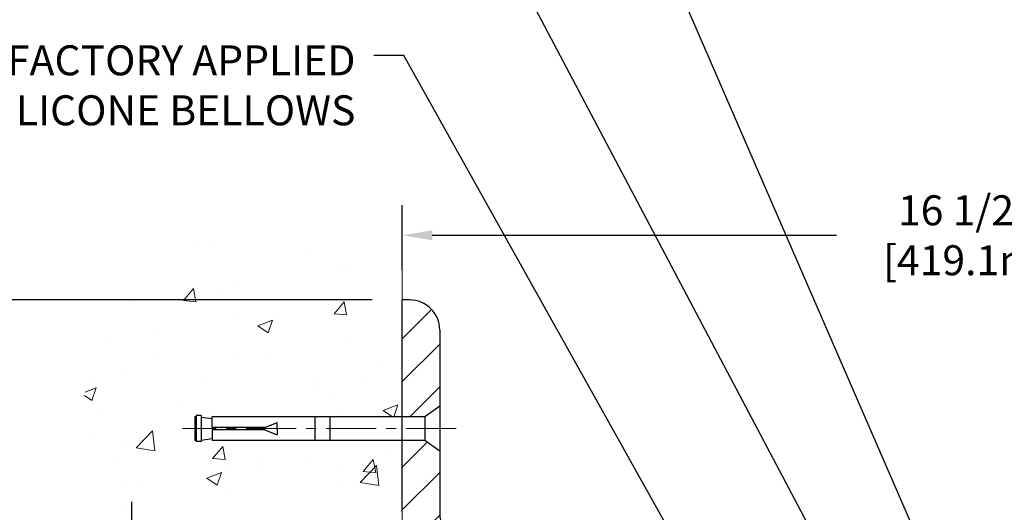
# Model space of a CAD drawing. Extents: x -7 to 3254, y -7 to 1977.
# Drawn here: x 7 to 17, y 22 to 27 of the extents above; entities that cross this region are included whole.
import ezdxf

# ---------------------------------------------------------------- set-up
doc = ezdxf.new("R2010")
doc.units = 0
doc.header["$LTSCALE"] = 5
doc.header["$MEASUREMENT"] = 0
doc.linetypes.add('CENTERX2', pattern=[4, 2.5, -0.5, 0.5, -0.5])
doc.layers.get('DEFPOINTS').update_dxf_attribs({"linetype": 'CONTINUOUS'})
for name, color, linetype, lineweight in [('CENTERLINE - L', 1, 'CENTERX2', 18), ('CONCRETE - H', 130, 'CONTINUOUS', 9), ('CONCRETE - L', 132, 'CONTINUOUS', 13), ('COVER PLATE - H', 251, 'CONTINUOUS', 13), ('COVER PLATE - L', 7, 'CONTINUOUS', 25), ('DIMS', 50, 'CONTINUOUS', 25), ('TEXT - 4', 241, 'CONTINUOUS', 25)]:
    doc.layers.add(name, color=color, linetype=linetype, lineweight=lineweight)
doc.layers.add('SCREW-L', color=1, linetype='CONTINUOUS')
doc.styles.add('ROMANS', font='romans', dxfattribs={"width": 0.9})
doc.dimstyles.get("Standard").update_dxf_attribs({"dimtxt": 0.18, "dimasz": 0.18, "dimexe": 0.18, "dimexo": 0.0625, "dimgap": 0.09, "dimtad": 0, "dimtih": 1, "dimtoh": 1, "dimdec": 4, "dimzin": 0, "dimdsep": 46, "dimtxsty": 'Standard', "dimcen": 0.09, "dimadec": 0, "dimazin": 0, "dimtfac": 1, "dimtdec": 4, "dimtofl": 0, "dimtmove": 0, "dimatfit": 3, "dimfxl": 1, "dimtolj": 1, "dimtzin": 0, "dimarcsym": 0})

# ---------------------------------------------------------------- blocks, each defined once
blk = doc.blocks.new('*D22')
at = {"layer": 'DEFPOINTS', "color": 0, "transparency": 16777216}
for p in [(11.08376504842764, 24.09573147861376), (2.48967260234349, 21.09573147861376), (11.08376504842764, 21.09573147861376)]:
    blk.add_point(p, dxfattribs=at)
at = {"layer": 'DIMS', "color": 0, "lineweight": -2, "transparency": 16777216}
for p, q in [((10.78376504842764, 24.09573147861376), (2.18967260234349, 24.09573147861376)), ((2.489672602343491, 23.79573147861376), (2.489672602343491, 23.40524542576045)), ((2.48967260234349, 21.39573147861376), (2.48967260234349, 22.00524542576045)), ((10.78376504842764, 21.09573147861376), (2.18967260234349, 21.09573147861376))]:
    blk.add_line(p, q, dxfattribs=at)
at = {"layer": 'DIMS', "color": 0, "transparency": 16777216}
for points in [[(2.439672602343491, 23.79573147861376), (2.539672602343491, 23.79573147861376), (2.489672602343491, 24.09573147861376)], [(2.43967260234349, 21.39573147861376), (2.53967260234349, 21.39573147861376), (2.48967260234349, 21.09573147861376)]]:
    blk.add_solid(points, dxfattribs=at)
at = {"layer": 'DIMS', "color": 0, "transparency": 16777216, "insert": (2.489672602343487, 22.70524542576045), "char_height": 0.3, "attachment_point": 5}
blk.add_mtext('\\A1;3 IN\\P [76.2mm]', dxfattribs=at)
blk = doc.blocks.new('*D37')
at = {"layer": 'DEFPOINTS', "color": 0, "transparency": 16777216}
for p in [(11.95876353244969, 21.47573147861399), (8.377560371787723, 21.09573147861398), (11.95876353244995, 21.09573147861398)]:
    blk.add_point(p, dxfattribs=at)
at = {"layer": 'DIMS', "color": 0, "lineweight": -2, "transparency": 16777216}
for p, q in [((8.377560371787723, 21.77573147861399), (8.377560371787723, 22.07573147861399)), ((11.65876353244969, 21.47573147861399), (8.077560371787724, 21.47573147861399)), ((11.65876353244995, 21.09573147861398), (8.077560371787724, 21.09573147861398)), ((8.377560371787723, 20.79573147861398), (8.377560371787723, 20.49573147861398)), ((8.377560371787723, 20.23896363940898), (8.377560371787723, 20.49573147861398)), ((8.077560371787722, 20.23896363940898), (8.377560371787723, 20.23896363940898))]:
    blk.add_line(p, q, dxfattribs=at)
at = {"layer": 'DIMS', "color": 0, "transparency": 16777216}
for points in [[(8.327560371787722, 21.77573147861399), (8.427560371787724, 21.77573147861399), (8.377560371787723, 21.47573147861399)], [(8.327560371787722, 20.79573147861398), (8.427560371787724, 20.79573147861398), (8.377560371787723, 21.09573147861398)]]:
    blk.add_solid(points, dxfattribs=at)
at = {"layer": 'DIMS', "color": 0, "transparency": 16777216, "insert": (6.827560371787718, 20.23896363940898), "char_height": 0.3, "attachment_point": 5}
blk.add_mtext('\\A1;3/8 IN\\P [9.7mm]', dxfattribs=at)
blk = doc.blocks.new('*D39')
at = {"layer": 'DEFPOINTS', "color": 0, "transparency": 16777216}
for p in [(27.58376353245026, 24.74204490389643), (11.08376353245026, 24.0957314786133), (27.58376353245026, 21.22073147861345)]:
    blk.add_point(p, dxfattribs=at)
at = {"layer": 'DIMS', "color": 0, "lineweight": -2, "transparency": 16777216}
for p, q in [((11.08376353245026, 24.3957314786133), (11.08376353245026, 25.04204490389643)), ((27.58376353245026, 21.52073147861345), (27.58376353245026, 25.04204490389643)), ((11.38376353245026, 24.74204490389643), (15.42696199358311, 24.74204490389643)), ((27.28376353245026, 24.74204490389643), (18.32696199358311, 24.74204490389643))]:
    blk.add_line(p, q, dxfattribs=at)
at = {"layer": 'DIMS', "color": 0, "transparency": 16777216}
for points in [[(11.38376353245026, 24.79204490389643), (11.38376353245026, 24.69204490389643), (11.08376353245026, 24.74204490389643)], [(27.28376353245026, 24.79204490389643), (27.28376353245026, 24.69204490389643), (27.58376353245026, 24.74204490389643)]]:
    blk.add_solid(points, dxfattribs=at)
at = {"layer": 'DIMS', "color": 0, "transparency": 16777216, "insert": (16.87696199358311, 24.74204490389643), "char_height": 0.3, "attachment_point": 5}
blk.add_mtext('\\A1;16 1/2 IN\\P [419.1mm]', dxfattribs=at)

msp = doc.modelspace()

# ---------------------------------------------------------------- hatches: boundary and pattern name
at = {"layer": 'CONCRETE - H'}
h = msp.add_hatch(dxfattribs=at)
h.set_pattern_fill('AR-CONC', color=256, scale=0.21)
h.set_pattern_definition([(49.99999999999999, (0, 0), (1.506246383461582, -0.1317794834634497), [0.1575, -1.7325]), (355, (0, 0), (-0.2913778005873, 1.579603480770025), [0.126, -1.386]), (100.45144446, (0.1255205301, -0.0109816224), (1.214868578126935, 1.447823981034122), [0.1338544032, -1.4723984352]), (46.18420000000002, (0, 0.42), (2.241206794410302, -0.3475904896654607), [0.23625, -2.598749999999999]), (96.63563549, (0.1867671645, 0.3910340553), (1.96279008591588, 2.045649061626556), [0.2007817182, -2.208598895999999]), (351.1841639899999, (0, 0.42), (1.962790084615023, 2.045649060566979), [0.189, -2.0790000021]), (21, (0.21, 0.315), (1.25350480944877, -0.8454996703972115), [0.1575, -1.7325]), (326.0000000000001, (0.21, 0.315), (0.5109621970353216, 1.522815094598391), [0.126, -1.386]), (71.45144474, (0.3144587334, 0.2445416946), (1.764466991132939, 0.677315420893343), [0.133854399, -1.4723984352]), (37.50000000000001, (0, 0), (0.0255356961663104, 0.6990770930457542), [0, -1.3692, 0, -1.407, 0, -1.39125]), (7.499999999999999, (0, 0), (0.552446028628512, 0.8282645949529565), [0, -0.8021999999999999, 0, -1.3377, 0, -0.53025]), (327.5, (-0.4683, 0), (1.121027115962059, -0.04736523064219748), [0, -0.525, 0, -1.638, 0, -2.1735]), (317.5, (-0.6783, 0), (1.224690955619011, 0.2102204628978672), [0, -0.6825, 0, -1.0878, 0, -1.5435])])
edge = h.paths.add_edge_path()
edge.add_spline(control_points=[(11.08376504842764, 24.51374153187841), (10.18946894999075, 24.69194348369435), (7.877841557331038, 25.15257001886904), (7.422860399036125, 20.17380513371951), (10.61297093109314, 18.63176428831163), (9.41302043777253, 15.44040407391221), (10.62551825423512, 15.59862017180139), (11.08376504842764, 15.65841575960543)], knot_values=[0, 0, 0, 0, 2.379467698569613, 6.15058337118624, 9.842178415861243, 11.69548124464248, 12.82145927434554, 12.82145927434554, 12.82145927434554, 12.82145927434554], degree=3, periodic=0)
edge.add_line((11.08376504842764, 15.65841575960464), (11.08376504842764, 22.68948147861398))
edge.add_line((11.08376504842764, 22.68948147861398), (9.183765048428, 22.68948147861398))
edge.add_line((9.183765048428, 22.68948147861398), (9.183765048428, 22.70823147861394))
edge.add_line((9.183765048428, 22.70823147861394), (9.071265048428273, 22.69289056952313))
edge.add_line((9.071265048428273, 22.69289056952313), (9.071265048428273, 22.6788410094962))
edge.add_line((9.071265048428273, 22.6788410094962), (9.021265048428091, 22.67884100949631))
edge.add_line((9.021265048428091, 22.67884100949631), (9.021265048428091, 22.6894814786141))
edge.add_line((9.021265048428091, 22.6894814786141), (9.008765048428273, 22.68948147861376))
edge.add_line((9.008765048428273, 22.68948147861376), (9.008765048428273, 22.92698147861371))
edge.add_line((9.008765048428273, 22.92698147861371), (9.021265048428148, 22.92698147861394))
edge.add_line((9.021265048428148, 22.92698147861394), (9.021265048428148, 22.93762194773173))
edge.add_line((9.021265048428148, 22.93762194773173), (9.071265048428273, 22.93762194773173))
edge.add_line((9.071265048428273, 22.93762194773173), (9.071265048428273, 22.92357238770479))
edge.add_line((9.071265048428273, 22.92357238770479), (9.183765048428, 22.90823147861398))
edge.add_line((9.183765048428, 22.90823147861398), (9.183765048428, 22.92698147861394))
edge.add_line((9.183765048428, 22.92698147861394), (11.08376504842764, 22.92698147861394))
edge.add_line((11.08376504842764, 22.92698147861394), (11.08376504842764, 24.51374153187841))
at = {"layer": 'COVER PLATE - H'}
h = msp.add_hatch(dxfattribs=at)
h.set_pattern_fill('ANSI31', color=256, scale=2.42, style=0)
h.set_pattern_definition([(45, (-85.80600444953328, 11.52117793698977), (-0.2138998013089306, 0.2138998013089306), [])])
h.paths.add_polyline_path([(13.39626353244935, 21.47573147861399), (11.95876353244969, 21.47573147861399, -0.4142135623732506), (11.45876353244969, 21.97573147861425), (11.45876353245004, 22.58323147861398), (11.30876353245063, 22.68948147861353), (11.08376353245006, 22.68948147861353), (11.08376353244995, 21.97073147861412, 0.4142135623731403), (11.95876353244995, 21.09573147861398), (13.39626353244935, 21.09573147861398)])
h.paths.add_polyline_path([(11.45876353245072, 23.79395478331648, 0.4142135623732503), (11.15698683715405, 24.0957314786133), (11.08376353245026, 24.0957314786133), (11.08376353245009, 22.92698147861348), (11.30876353245063, 22.92698147861348), (11.45876353245026, 23.0332314786132)])

# ---------------------------------------------------------------- linework, layer by layer
at = {"layer": 'CENTERLINE - L', "ltscale": 0.04}
msp.add_line((11.62406732719333, 22.80823147861339), (8.886696991659988, 22.80823147861339), dxfattribs=at)
at = {"layer": 'CONCRETE - L'}
for p, q in [((11.08376353245026, 24.81088465790124), (11.08376353245026, 22.92698147861348)), ((11.08376504842764, 15.65841575960464), (11.08376504842764, 24.51374153187841))]:
    msp.add_line(p, q, dxfattribs=at)
at = {"layer": 'COVER PLATE - L'}
for p, q in [((11.15698683715405, 24.0957314786133), (11.08376353245026, 24.0957314786133)), ((11.08376353244995, 21.97073147861412), (11.08376353245026, 24.0957314786133)), ((11.45876353245066, 23.79395478331664), (11.45876353244969, 21.97573147861425))]:
    msp.add_line(p, q, dxfattribs=at)
for centre, radius, start, end in [((11.15698683715405, 23.79395478331664), 0.3017766952966667, 0, 90), ((11.95876353244969, 21.97573147861399), 0.5, 179.9999999999694, 270)]:
    msp.add_arc(centre, radius, start, end, dxfattribs=at)
at = {"layer": 'SCREW-L'}
for p, q in [((11.45876353245072, 23.03323147861353), (11.30876353245063, 22.92698147861348)), ((11.45876353245072, 23.03323147861353), (11.45876353245072, 22.58323147861348)), ((9.0087635324509, 22.92698147861348), (9.0087635324509, 22.68948147861353)), ((9.021263532450718, 22.92698147861348), (9.0087635324509, 22.92698147861348)), ((9.021263532450718, 22.93762194773127), (9.021263532450718, 22.67884100949574)), ((9.0712635324509, 22.93762194773127), (9.021263532450718, 22.93762194773127)), ((9.046263532450808, 22.93948147861353), (9.046263532450808, 22.93948147861353)), ((9.0712635324509, 22.93762194773127), (9.0712635324509, 22.67884100949574)), ((9.0712635324509, 22.92357238770434), (9.183763532450627, 22.90823147861353)), ((11.30876353245063, 22.92698147861348), (9.183763532450627, 22.92698147861348)), ((9.183763532450627, 22.82073147861344), (9.183763532450627, 22.92698147861348)), ((9.708763532450718, 22.82073147861344), (9.833763532450718, 22.87073147861339)), ((9.833763532450718, 22.80823147861339), (9.833763532450718, 22.87073147861339)), ((10.20876353245072, 22.92698147861348), (10.20876353245072, 22.68948147861353)), ((10.35876353245081, 22.92698147861348), (10.35876353245081, 22.68948147861353)), ((11.30876353245063, 22.92698147861348), (11.30876353245063, 22.68948147861353)), ((9.183763532450627, 22.79573147861358), (9.183763532450627, 22.68948147861353)), ((9.708763532450718, 22.79573147861358), (9.833763532450718, 22.74573147861339)), ((9.833763532450718, 22.80823147861339), (9.833763532450718, 22.74573147861339)), ((9.021263532450718, 22.68948147861353), (9.0087635324509, 22.68948147861353)), ((9.0712635324509, 22.67884100949574), (9.021263532450718, 22.67884100949574)), ((9.046263532450808, 22.67698147861348), (9.046263532450808, 22.67698147861348)), ((9.0712635324509, 22.69289056952267), (9.183763532450627, 22.70823147861348)), ((11.30876353245063, 22.68948147861353), (9.183763532450627, 22.68948147861353)), ((11.45876353245072, 22.58323147861348), (11.30876353245063, 22.68948147861353))]:
    msp.add_line(p, q, dxfattribs=at)
at = {"layer": 'SCREW-L', "linetype": 'Continuous'}
for p, q in [((9.708763532450718, 22.82073147861344), (9.183763532450627, 22.82073147861344)), ((9.708763532450718, 22.79573147861358), (9.183763532450627, 22.79573147861358))]:
    msp.add_line(p, q, dxfattribs=at)

# ---------------------------------------------------------------- texts
at = {"layer": 'TEXT - 4', "insert": (10.61600702014357, 26.64235726281395), "char_height": 0.3, "attachment_point": 3, "style": 'ROMANS'}
msp.add_mtext('WATERTIGHT FACTORY APPLIED\\PTRAFFIC-GRADE SILICONE BELLOWS', dxfattribs=at)

# ---------------------------------------------------------------- dimensions: what is measured, and where the dimension line sits
at = {"layer": 'DIMS'}
dim = msp.add_linear_dim(base=(27.58376353245026, 24.74204490389643), p1=(11.08376353245026, 24.0957314786133), p2=(27.58376353245026, 21.22073147861345), text='<>\\P[]', dimstyle='Standard', override={"dimtxt": 0.3, "dimasz": 0.3, "dimexe": 0.3, "dimexo": 0.3, "dimgap": 0.3, "dimlunit": 5, "dimpost": ' IN', "dimfrac": 2}, dxfattribs=at)
dim.commit()
dim.dimension.update_dxf_attribs({"geometry": '*D39', "text_midpoint": (16.87696199358311, 24.74204490389643), "dimtype": 160})
for base, p1, p2, override, picture, middle in [((2.48967260234349, 21.09573147861376), (11.08376504842764, 24.09573147861376), (11.08376504842764, 21.09573147861376), {"dimtxt": 0.3, "dimasz": 0.3, "dimexe": 0.3, "dimexo": 0.3, "dimgap": 0.3, "dimlunit": 5, "dimpost": ' IN', "dimfrac": 2}, '*D22', (2.489672602343487, 22.70524542576045)), ((8.377560371787723, 21.09573147861398), (11.95876353244969, 21.47573147861399), (11.95876353244995, 21.09573147861398), {"dimtxt": 0.3, "dimasz": 0.3, "dimexe": 0.3, "dimexo": 0.3, "dimgap": 0.3, "dimlunit": 5, "dimpost": ' IN', "dimtmove": 1, "dimfrac": 2}, '*D37', (7.563890857080054, 20.23896363940898))]:
    dim = msp.add_linear_dim(base=base, p1=p1, p2=p2, angle=90, text='<>\\P[]', dimstyle='Standard', override=override, dxfattribs=at)
    dim.commit()
    dim.dimension.update_dxf_attribs({"geometry": picture, "text_midpoint": middle, "dimtype": 160})

# ---------------------------------------------------------------- leaders
at = {"layer": 'TEXT - 4'}
for points in [[(16.31337334845151, 21.54244377086253), (12.99841163548913, 29.1763258460375), (12.69947087036442, 29.1763258460375)], [(16.30555889289431, 19.64920773155087), (21.29623416870265, 29.06615460378063), (21.48280334171716, 29.06615460378063)], [(15.65635730168438, 20.87607623452527), (11.90273472789406, 27.98185829511841), (11.60379396276934, 27.98185829511841)], [(14.26313636017716, 20.88739639157122), (11.0982725328538, 26.54202401396769), (10.8009351108517, 26.54202401396769)]]:
    msp.add_leader(points, dimstyle='Standard', override={"dimasz": 0.3}, dxfattribs=at)

doc.saveas('drawing.dxf')
